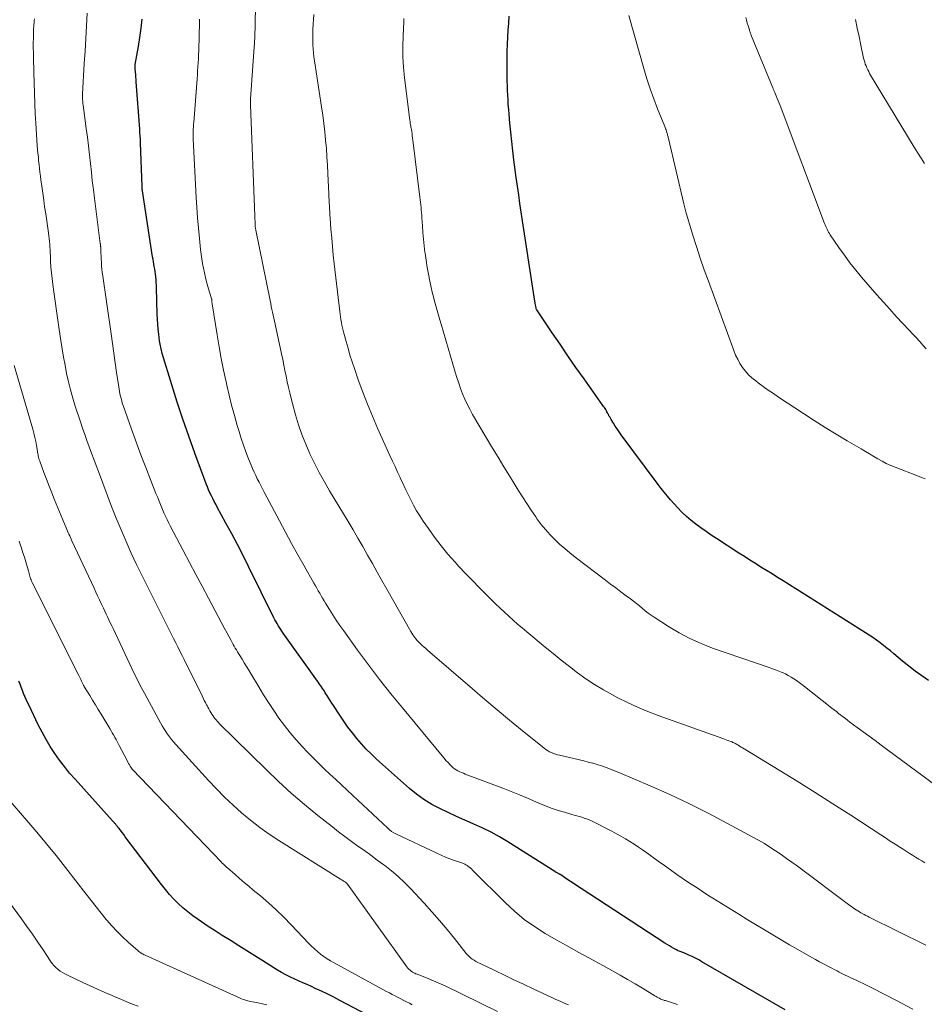
# Model space of a CAD drawing. Units: feet. Extents: x 2015000 to 2020033, y 545000 to 550000.
# Drawn here: x 2015997 to 2016137, y 547896 to 548049 of the extents above; entities that cross this region are included whole.
import ezdxf

# ---------------------------------------------------------------- set-up
doc = ezdxf.new("R2010")
doc.units = ezdxf.units.FT
doc.header["$LTSCALE"] = 100
doc.header["$MEASUREMENT"] = 0
doc.layers.add('CONTOUR INDEX', color=32, linetype='Continuous', lineweight=25)
doc.layers.add('CONTOUR INTERMEDIATE', color=40, linetype='Continuous', lineweight=15)

msp = doc.modelspace()

# ---------------------------------------------------------------- linework, layer by layer
at = {"layer": 'CONTOUR INDEX', "flags": 128}
for points, elevation in [([(2016115.57, 547895), (2016102.66, 547902.48), (2016102.16, 547902.75), (2016101.65, 547903.02), (2016101.13, 547903.26), (2016100.61, 547903.5), (2016099.83, 547903.83), (2016099.7, 547903.89), (2016099.56, 547903.95), (2016099.42, 547904), (2016099.28, 547904.06), (2016099.14, 547904.11), (2016099, 547904.17), (2016098.87, 547904.24), (2016098.73, 547904.31), (2016098.3, 547904.55), (2016097.95, 547904.75), (2016097.61, 547904.95), (2016097.27, 547905.16), (2016096.93, 547905.37), (2016083.93, 547913.82), (2016083.38, 547914.19), (2016082.83, 547914.55), (2016082.28, 547914.92), (2016081.74, 547915.29), (2016080.8, 547915.93), (2016080.72, 547915.98), (2016080.64, 547916.03), (2016080.56, 547916.08), (2016080.48, 547916.12), (2016080.39, 547916.17), (2016080.31, 547916.21), (2016080.24, 547916.26), (2016080.16, 547916.3), (2016080.08, 547916.34), (2016080.01, 547916.39), (2016079.93, 547916.43), (2016079.86, 547916.48), (2016072.57, 547921.08), (2016071.3, 547921.84), (2016070, 547922.56), (2016068.67, 547923.21), (2016067.32, 547923.82), (2016067.21, 547923.86), (2016065.9, 547924.43), (2016064.6, 547925.01), (2016063.3, 547925.61), (2016062.01, 547926.22), (2016060.76, 547926.89), (2016059.55, 547927.63), (2016058.41, 547928.47), (2016057.31, 547929.37), (2016052.23, 547933.89), (2016051.41, 547934.65), (2016050.62, 547935.44), (2016049.87, 547936.26), (2016049.15, 547937.11), (2016048.46, 547937.99), (2016047.78, 547938.88), (2016047.14, 547939.78), (2016046.51, 547940.71), (2016045.52, 547942.21), (2016045.26, 547942.61), (2016045, 547943.02), (2016044.74, 547943.42), (2016044.49, 547943.83), (2016044.27, 547944.19), (2016044.13, 547944.42), (2016043.98, 547944.65), (2016043.83, 547944.88), (2016043.68, 547945.1), (2016043.53, 547945.33), (2016043.38, 547945.55), (2016043.22, 547945.78), (2016043.07, 547946), (2016037.74, 547953.46), (2016037.54, 547953.75), (2016037.35, 547954.03), (2016037.16, 547954.32), (2016036.98, 547954.62), (2016036.8, 547954.92), (2016036.63, 547955.22), (2016036.47, 547955.52), (2016036.31, 547955.83), (2016032.38, 547963.79), (2016031.53, 547965.49), (2016030.66, 547967.18), (2016029.77, 547968.86), (2016028.87, 547970.53), (2016027.53, 547972.99), (2016027.29, 547973.43), (2016027.06, 547973.87), (2016026.83, 547974.32), (2016026.6, 547974.77), (2016026.38, 547975.22), (2016026.17, 547975.68), (2016025.98, 547976.15), (2016025.8, 547976.61), (2016024.04, 547981.37), (2016023.1, 547984), (2016022.18, 547986.64), (2016021.32, 547989.29), (2016020.48, 547991.96), (2016019, 547996.83), (2016018.93, 547997.07), (2016018.86, 547997.31), (2016018.8, 547997.55), (2016018.75, 547997.79), (2016018.7, 547998.04), (2016018.65, 547998.28), (2016018.62, 547998.52), (2016018.58, 547998.77), (2016018.46, 547999.82), (2016018.37, 548000.6), (2016018.3, 548001.37), (2016018.25, 548002.15), (2016018.22, 548002.93), (2016018.1, 548007.01), (2016018.08, 548007.43), (2016018.06, 548007.85), (2016018.03, 548008.27), (2016017.99, 548008.7), (2016017.98, 548008.77), (2016017.94, 548009.15), (2016017.89, 548009.54), (2016017.83, 548009.92), (2016017.76, 548010.3), (2016017.69, 548010.68), (2016017.63, 548011.06), (2016017.56, 548011.45), (2016017.5, 548011.83), (2016015.92, 548022.07), (2016015.91, 548022.09), (2016015.91, 548022.11), (2016015.91, 548022.13), (2016015.91, 548022.15), (2016015.9, 548022.23), (2016015.9, 548022.25), (2016015.9, 548022.27), (2016015.89, 548022.29), (2016015.89, 548022.31), (2016015.89, 548022.42), (2016015.88, 548022.5), (2016015.88, 548022.58), (2016015.88, 548022.65), (2016015.88, 548022.73), (2016015.62, 548029.53), (2016015.6, 548030.05), (2016015.57, 548030.58), (2016015.54, 548031.1), (2016015.5, 548031.63), (2016014.96, 548038.97), (2016014.93, 548039.35), (2016014.9, 548039.72), (2016014.87, 548040.09), (2016014.84, 548040.47), (2016014.79, 548041.11), (2016014.79, 548041.16), (2016014.78, 548041.21), (2016014.78, 548041.27), (2016014.78, 548041.32), (2016014.78, 548041.38), (2016014.78, 548041.4), (2016014.78, 548041.43), (2016014.78, 548041.45), (2016014.78, 548041.48), (2016014.8, 548041.57), (2016014.8, 548041.6), (2016014.8, 548041.62), (2016014.81, 548041.65), (2016014.81, 548041.67), (2016015.3, 548044.46), (2016015.52, 548045.87), (2016015.72, 548047.28), (2016015.87, 548048.7)], 840), ([(2016137.8, 547946.1), (2016136.75, 547946.8), (2016135.72, 547947.53), (2016134.72, 547948.31), (2016133.74, 547949.11), (2016132.4, 547950.24), (2016131.88, 547950.68), (2016131.35, 547951.11), (2016130.82, 547951.54), (2016130.28, 547951.96), (2016129.73, 547952.37), (2016129.17, 547952.76), (2016128.61, 547953.15), (2016128.03, 547953.52), (2016115.24, 547961.56), (2016114.38, 547962.09), (2016113.53, 547962.63), (2016112.67, 547963.17), (2016111.81, 547963.7), (2016110.96, 547964.24), (2016110.1, 547964.77), (2016109.25, 547965.32), (2016108.4, 547965.86), (2016104.9, 547968.13), (2016104.1, 547968.66), (2016103.3, 547969.21), (2016102.51, 547969.77), (2016101.73, 547970.34), (2016100.98, 547970.94), (2016100.25, 547971.56), (2016099.56, 547972.23), (2016098.89, 547972.93), (2016097.81, 547974.13), (2016097.3, 547974.71), (2016096.81, 547975.3), (2016096.34, 547975.9), (2016095.87, 547976.51), (2016090.15, 547984.23), (2016089.83, 547984.68), (2016089.52, 547985.13), (2016089.22, 547985.58), (2016088.93, 547986.04), (2016088.58, 547986.59), (2016088.47, 547986.79), (2016088.36, 547986.98), (2016088.25, 547987.18), (2016088.15, 547987.37), (2016088.13, 547987.42), (2016088.04, 547987.6), (2016087.94, 547987.77), (2016087.85, 547987.94), (2016087.75, 547988.12), (2016087.64, 547988.29), (2016087.53, 547988.45), (2016087.42, 547988.62), (2016087.31, 547988.78), (2016084.38, 547992.91), (2016083.13, 547994.68), (2016081.89, 547996.46), (2016080.67, 547998.25), (2016079.45, 548000.04), (2016077.05, 548003.59), (2016077.04, 548003.61), (2016077.03, 548003.63), (2016077.02, 548003.65), (2016077.01, 548003.67), (2016076.98, 548003.76), (2016076.97, 548003.78), (2016076.96, 548003.8), (2016076.96, 548003.83), (2016076.95, 548003.85), (2016076.89, 548004.18), (2016076.85, 548004.37), (2016076.82, 548004.56), (2016076.78, 548004.75), (2016076.75, 548004.95), (2016074.65, 548018.75), (2016074.45, 548020.09), (2016074.26, 548021.43), (2016074.07, 548022.78), (2016073.88, 548024.12), (2016073.52, 548026.86), (2016073.34, 548028.28), (2016073.17, 548029.71), (2016073.02, 548031.14), (2016072.88, 548032.57), (2016072.76, 548033.97), (2016072.7, 548034.7), (2016072.64, 548035.43), (2016072.6, 548036.16), (2016072.55, 548036.89), (2016072.52, 548037.62), (2016072.5, 548038.35), (2016072.48, 548039.08), (2016072.47, 548039.81), (2016072.47, 548042.59), (2016072.48, 548043.69), (2016072.51, 548044.79), (2016072.56, 548045.89), (2016072.63, 548046.99), (2016072.7, 548048.08), (2016072.77, 548049.18)], 860), ([(2016050.78, 547894.23), (2016046.54, 547896.47), (2016045.6, 547896.96), (2016044.64, 547897.44), (2016043.68, 547897.9), (2016042.72, 547898.34), (2016042.11, 547898.62), (2016041.44, 547898.92), (2016040.78, 547899.22), (2016040.11, 547899.52), (2016039.44, 547899.82), (2016038.78, 547900.13), (2016038.13, 547900.46), (2016037.49, 547900.81), (2016036.86, 547901.19), (2016034.57, 547902.62), (2016033.34, 547903.38), (2016032.11, 547904.15), (2016030.88, 547904.92), (2016029.66, 547905.7), (2016029.4, 547905.86), (2016028.3, 547906.55), (2016027.21, 547907.26), (2016026.13, 547907.96), (2016025.05, 547908.68), (2016024.54, 547909.02), (2016023.73, 547909.59), (2016022.95, 547910.19), (2016022.2, 547910.83), (2016021.47, 547911.49), (2016020.78, 547912.2), (2016020.11, 547912.92), (2016019.47, 547913.68), (2016018.86, 547914.45), (2016013.26, 547921.86), (2016013.01, 547922.2), (2016012.76, 547922.53), (2016012.5, 547922.86), (2016012.24, 547923.19), (2016011.86, 547923.68), (2016011.79, 547923.77), (2016011.72, 547923.85), (2016011.65, 547923.93), (2016011.58, 547924.01), (2016011.51, 547924.09), (2016011.44, 547924.17), (2016011.36, 547924.25), (2016011.29, 547924.33), (2016005.47, 547930.78), (2016004.63, 547931.75), (2016003.82, 547932.74), (2016003.06, 547933.76), (2016002.32, 547934.8), (2016001.63, 547935.88), (2016000.97, 547936.97), (2016000.36, 547938.09), (2015999.77, 547939.23), (2015998.34, 547942.21), (2015998.12, 547942.67), (2015997.9, 547943.14), (2015997.7, 547943.61), (2015997.5, 547944.09), (2015997.31, 547944.57), (2015997.13, 547945.05), (2015996.95, 547945.53), (2015996.78, 547946.02)], 820)]:
    msp.add_lwpolyline(points, dxfattribs=dict(at, elevation=elevation))
at = {"layer": 'CONTOUR INTERMEDIATE', "flags": 128}
for points, elevation in [([(2016137.37, 547905.03), (2016128.6, 547909.39), (2016128.34, 547909.52), (2016128.09, 547909.65), (2016127.83, 547909.79), (2016127.58, 547909.92), (2016127.32, 547910.06), (2016127.08, 547910.2), (2016126.83, 547910.35), (2016126.59, 547910.51), (2016126.33, 547910.69), (2016126.09, 547910.86), (2016125.85, 547911.03), (2016125.61, 547911.21), (2016117.45, 547917.29), (2016116.62, 547917.9), (2016115.78, 547918.51), (2016114.93, 547919.1), (2016114.08, 547919.68), (2016113.21, 547920.24), (2016112.34, 547920.79), (2016111.44, 547921.31), (2016110.54, 547921.82), (2016106.54, 547923.98), (2016103.61, 547925.52), (2016100.65, 547927), (2016097.66, 547928.4), (2016094.64, 547929.75), (2016089.8, 547931.83), (2016089.13, 547932.1), (2016088.47, 547932.37), (2016087.79, 547932.61), (2016087.11, 547932.85), (2016086.42, 547933.06), (2016085.73, 547933.26), (2016085.04, 547933.45), (2016084.34, 547933.62), (2016080.6, 547934.5), (2016080.28, 547934.58), (2016079.96, 547934.68), (2016079.64, 547934.79), (2016079.32, 547934.91), (2016079.02, 547935.06), (2016078.73, 547935.22), (2016078.45, 547935.4), (2016078.18, 547935.6), (2016074.79, 547938.34), (2016072.84, 547939.93), (2016070.9, 547941.54), (2016068.98, 547943.16), (2016067.07, 547944.8), (2016060.13, 547950.81), (2016059.85, 547951.06), (2016059.57, 547951.3), (2016059.3, 547951.55), (2016059.03, 547951.81), (2016058.89, 547951.93), (2016058.69, 547952.13), (2016058.5, 547952.33), (2016058.32, 547952.54), (2016058.14, 547952.76), (2016057.98, 547952.98), (2016057.82, 547953.21), (2016057.67, 547953.45), (2016057.52, 547953.69), (2016053.8, 547960.27), (2016053.05, 547961.59), (2016052.31, 547962.91), (2016051.57, 547964.23), (2016050.83, 547965.55), (2016050.09, 547966.87), (2016049.33, 547968.18), (2016048.57, 547969.49), (2016047.8, 547970.79), (2016044.94, 547975.54), (2016044.13, 547976.94), (2016043.34, 547978.36), (2016042.6, 547979.8), (2016041.88, 547981.26), (2016041.23, 547982.74), (2016040.63, 547984.24), (2016040.11, 547985.77), (2016039.65, 547987.33), (2016038.97, 547989.86), (2016038.75, 547990.71), (2016038.54, 547991.57), (2016038.36, 547992.43), (2016038.18, 547993.3), (2016038.02, 547994.17), (2016037.85, 547995.03), (2016037.68, 547995.9), (2016037.5, 547996.76), (2016036.51, 548001.4), (2016036.41, 548001.85), (2016036.31, 548002.31), (2016036.21, 548002.76), (2016036.1, 548003.22), (2016036, 548003.67), (2016035.9, 548004.12), (2016035.8, 548004.58), (2016035.7, 548005.04), (2016033.5, 548015.95), (2016033.48, 548016.06), (2016033.46, 548016.16), (2016033.45, 548016.27), (2016033.43, 548016.38), (2016033.42, 548016.49), (2016033.41, 548016.59), (2016033.4, 548016.7), (2016033.4, 548016.81), (2016033.38, 548017.12), (2016033.37, 548017.38), (2016033.36, 548017.65), (2016033.35, 548017.91), (2016033.34, 548018.17), (2016032.67, 548035.36), (2016032.67, 548035.47), (2016032.67, 548035.59), (2016032.67, 548035.71), (2016032.67, 548035.82), (2016032.67, 548035.94), (2016032.68, 548036.06), (2016032.68, 548036.18), (2016032.69, 548036.29), (2016033.24, 548044.38), (2016033.27, 548044.84), (2016033.29, 548045.3), (2016033.32, 548045.76), (2016033.34, 548046.22), (2016033.36, 548046.68), (2016033.37, 548047.14), (2016033.38, 548047.6), (2016033.39, 548048.07), (2016033.74, 548066.07)], 848), ([(2016081.97, 547895.81), (2016081.32, 547896.07), (2016080.67, 547896.35), (2016080.03, 547896.63), (2016079.4, 547896.92), (2016076.48, 547898.28), (2016074.99, 547898.97), (2016073.51, 547899.67), (2016072.03, 547900.38), (2016070.56, 547901.09), (2016068.2, 547902.23), (2016067.9, 547902.38), (2016067.62, 547902.53), (2016067.34, 547902.7), (2016067.06, 547902.88), (2016066.8, 547903.08), (2016066.55, 547903.29), (2016066.33, 547903.52), (2016066.11, 547903.76), (2016064.28, 547906.08), (2016063.14, 547907.48), (2016061.98, 547908.86), (2016060.79, 547910.22), (2016059.58, 547911.55), (2016057.47, 547913.82), (2016056.53, 547914.77), (2016055.56, 547915.69), (2016054.54, 547916.56), (2016053.49, 547917.39), (2016053.33, 547917.51), (2016052.33, 547918.25), (2016051.33, 547918.98), (2016050.33, 547919.71), (2016049.32, 547920.42), (2016048.32, 547921.15), (2016047.32, 547921.88), (2016046.34, 547922.63), (2016045.36, 547923.39), (2016043.1, 547925.18), (2016041.02, 547926.88), (2016038.99, 547928.62), (2016037.01, 547930.43), (2016035.08, 547932.28), (2016027.88, 547939.37), (2016027.69, 547939.57), (2016027.5, 547939.77), (2016027.33, 547939.99), (2016027.16, 547940.2), (2016026.99, 547940.42), (2016026.84, 547940.65), (2016026.69, 547940.88), (2016026.54, 547941.12), (2016026.52, 547941.16), (2016026.37, 547941.42), (2016026.22, 547941.68), (2016026.07, 547941.94), (2016025.93, 547942.21), (2016025.86, 547942.35), (2016025.68, 547942.68), (2016025.51, 547943.02), (2016025.34, 547943.36), (2016025.17, 547943.7), (2016023.04, 547948.03), (2016022.71, 547948.68), (2016022.39, 547949.34), (2016022.07, 547949.99), (2016021.74, 547950.65), (2016021.42, 547951.3), (2016021.09, 547951.95), (2016020.76, 547952.61), (2016020.43, 547953.26), (2016016.73, 547960.57), (2016015.86, 547962.33), (2016015.01, 547964.09), (2016014.18, 547965.87), (2016013.38, 547967.66), (2016012.61, 547969.46), (2016011.86, 547971.27), (2016011.14, 547973.09), (2016010.44, 547974.92), (2016009.11, 547978.5), (2016008.76, 547979.46), (2016008.4, 547980.42), (2016008.04, 547981.39), (2016007.68, 547982.35), (2016007.32, 547983.31), (2016006.98, 547984.27), (2016006.64, 547985.24), (2016006.32, 547986.22), (2016005.51, 547988.67), (2016005.12, 547989.92), (2016004.76, 547991.17), (2016004.45, 547992.44), (2016004.17, 547993.71), (2016003.92, 547995), (2016003.68, 547996.28), (2016003.46, 547997.57), (2016003.26, 547998.86), (2016003.01, 548000.55), (2016002.79, 548002.01), (2016002.58, 548003.47), (2016002.37, 548004.93), (2016002.17, 548006.39), (2016002.01, 548007.55), (2016001.91, 548008.44), (2016001.81, 548009.32), (2016001.74, 548010.21), (2016001.69, 548011.1), (2016001.64, 548012), (2016001.62, 548012.44), (2016001.59, 548012.89), (2016001.57, 548013.33), (2016001.54, 548013.77), (2016001.51, 548014.21), (2016001.47, 548014.66), (2016001.41, 548015.1), (2016001.35, 548015.54), (2016000.92, 548018.48), (2016000.76, 548019.56), (2016000.61, 548020.63), (2016000.46, 548021.71), (2016000.31, 548022.79), (2016000.18, 548023.77), (2016000.1, 548024.36), (2016000.03, 548024.95), (2015999.96, 548025.54), (2015999.89, 548026.13), (2015999.83, 548026.72), (2015999.78, 548027.31), (2015999.72, 548027.9), (2015999.67, 548028.49), (2015999.62, 548029.06), (2015999.55, 548029.93), (2015999.48, 548030.8), (2015999.43, 548031.68), (2015999.38, 548032.55), (2015999.31, 548034.01), (2015999.24, 548035.62), (2015999.18, 548037.22), (2015999.13, 548038.83), (2015999.08, 548040.43), (2015999.02, 548042.77), (2015999.01, 548043.52), (2015999, 548044.27), (2015999, 548045.01), (2015999.01, 548045.76), (2015999.03, 548046.66), (2015999.04, 548046.95), (2015999.05, 548047.25), (2015999.06, 548047.54), (2015999.09, 548047.84), (2015999.11, 548048.13), (2015999.14, 548048.43), (2015999.17, 548048.72)], 832), ([(2016098.86, 547895.82), (2016098.26, 547896.04), (2016097.32, 547896.34), (2016097.18, 547896.39), (2016097.03, 547896.44), (2016096.88, 547896.48), (2016096.73, 547896.53), (2016096.58, 547896.58), (2016096.44, 547896.63), (2016096.3, 547896.69), (2016096.15, 547896.76), (2016096.08, 547896.8), (2016095.9, 547896.89), (2016095.72, 547896.98), (2016095.55, 547897.08), (2016095.38, 547897.18), (2016093.44, 547898.37), (2016092.29, 547899.06), (2016091.14, 547899.74), (2016089.98, 547900.4), (2016088.81, 547901.05), (2016085.22, 547903.01), (2016083.49, 547903.96), (2016081.77, 547904.92), (2016080.05, 547905.89), (2016078.34, 547906.87), (2016076.68, 547907.92), (2016075.09, 547909.05), (2016073.58, 547910.31), (2016072.14, 547911.64), (2016067.26, 547916.53), (2016067.09, 547916.7), (2016066.91, 547916.87), (2016066.73, 547917.03), (2016066.54, 547917.18), (2016066.38, 547917.32), (2016066.27, 547917.4), (2016066.16, 547917.47), (2016066.04, 547917.53), (2016065.92, 547917.59), (2016065.79, 547917.65), (2016065.67, 547917.7), (2016065.54, 547917.74), (2016065.41, 547917.79), (2016064.28, 547918.18), (2016063.59, 547918.43), (2016062.9, 547918.69), (2016062.23, 547918.98), (2016061.56, 547919.29), (2016055.21, 547922.31), (2016054.87, 547922.49), (2016054.54, 547922.7), (2016054.23, 547922.93), (2016053.94, 547923.18), (2016048.54, 547928.27), (2016047.65, 547929.1), (2016046.77, 547929.93), (2016045.88, 547930.76), (2016044.99, 547931.58), (2016044.1, 547932.41), (2016043.23, 547933.26), (2016042.37, 547934.11), (2016041.53, 547934.98), (2016040.73, 547935.82), (2016039.76, 547936.88), (2016038.82, 547937.98), (2016037.93, 547939.11), (2016037.08, 547940.28), (2016036.27, 547941.47), (2016035.47, 547942.68), (2016034.7, 547943.9), (2016033.94, 547945.13), (2016032.76, 547947.1), (2016032.41, 547947.68), (2016032.06, 547948.26), (2016031.71, 547948.83), (2016031.36, 547949.41), (2016031, 547949.99), (2016030.83, 547950.27), (2016030.66, 547950.56), (2016030.49, 547950.84), (2016030.32, 547951.13), (2016030.15, 547951.41), (2016029.99, 547951.7), (2016029.82, 547951.99), (2016029.67, 547952.28), (2016029.05, 547953.43), (2016028.58, 547954.29), (2016028.12, 547955.16), (2016027.66, 547956.03), (2016027.19, 547956.9), (2016026.16, 547958.86), (2016025.18, 547960.71), (2016024.2, 547962.56), (2016023.22, 547964.41), (2016022.25, 547966.26), (2016020.23, 547970.11), (2016019.97, 547970.6), (2016019.73, 547971.1), (2016019.49, 547971.61), (2016019.26, 547972.11), (2016019.03, 547972.63), (2016018.81, 547973.14), (2016018.6, 547973.65), (2016018.39, 547974.17), (2016018.28, 547974.47), (2016018.01, 547975.13), (2016017.75, 547975.8), (2016017.49, 547976.46), (2016017.23, 547977.13), (2016016.54, 547978.87), (2016015.94, 547980.42), (2016015.35, 547981.96), (2016014.78, 547983.52), (2016014.23, 547985.07), (2016012.92, 547988.78), (2016012.8, 547989.13), (2016012.7, 547989.48), (2016012.6, 547989.84), (2016012.51, 547990.19), (2016012.43, 547990.55), (2016012.36, 547990.91), (2016012.3, 547991.28), (2016012.24, 547991.64), (2016011.91, 547993.89), (2016011.7, 547995.39), (2016011.48, 547996.88), (2016011.27, 547998.37), (2016011.06, 547999.86), (2016009.72, 548009.19), (2016009.7, 548009.32), (2016009.68, 548009.45), (2016009.66, 548009.58), (2016009.64, 548009.71), (2016009.64, 548009.74), (2016009.63, 548009.86), (2016009.61, 548009.98), (2016009.6, 548010.09), (2016009.59, 548010.21), (2016009.58, 548010.33), (2016009.57, 548010.45), (2016009.56, 548010.57), (2016009.56, 548010.69), (2016009.52, 548011.77), (2016009.51, 548012.05), (2016009.49, 548012.34), (2016009.48, 548012.63), (2016009.47, 548012.92), (2016009.45, 548013.35), (2016009.44, 548013.42), (2016009.44, 548013.49), (2016009.43, 548013.56), (2016009.43, 548013.63), (2016009.42, 548013.7), (2016009.41, 548013.77), (2016009.4, 548013.84), (2016009.39, 548013.91), (2016008.48, 548020.92), (2016008.32, 548022.27), (2016008.15, 548023.62), (2016008, 548024.97), (2016007.85, 548026.32), (2016007.71, 548027.67), (2016007.55, 548029.03), (2016007.38, 548030.37), (2016007.21, 548031.72), (2016006.73, 548035.33), (2016006.7, 548035.54), (2016006.68, 548035.76), (2016006.66, 548035.98), (2016006.64, 548036.19), (2016006.64, 548036.41), (2016006.63, 548036.62), (2016006.64, 548036.84), (2016006.65, 548037.06), (2016006.91, 548041.79), (2016007.02, 548043.74), (2016007.13, 548045.7), (2016007.23, 548047.66), (2016007.33, 548049.62)], 836), ([(2016135.34, 547895.1), (2016132.82, 547896.44), (2016128.99, 547898.41), (2016128.37, 547898.73), (2016127.74, 547899.04), (2016127.11, 547899.34), (2016126.47, 547899.64), (2016125.86, 547899.93), (2016125.53, 547900.08), (2016125.21, 547900.23), (2016124.88, 547900.39), (2016124.56, 547900.55), (2016124.24, 547900.71), (2016123.92, 547900.88), (2016123.6, 547901.04), (2016123.28, 547901.21), (2016122.71, 547901.51), (2016122.1, 547901.83), (2016121.49, 547902.15), (2016120.89, 547902.48), (2016120.29, 547902.81), (2016118.85, 547903.61), (2016117.54, 547904.35), (2016116.23, 547905.1), (2016114.92, 547905.87), (2016113.63, 547906.64), (2016109.69, 547909.03), (2016108.36, 547909.84), (2016107.02, 547910.66), (2016105.7, 547911.49), (2016104.37, 547912.32), (2016103.74, 547912.72), (2016102.74, 547913.37), (2016101.74, 547914.02), (2016100.75, 547914.68), (2016099.77, 547915.35), (2016098.79, 547916.02), (2016097.81, 547916.71), (2016096.84, 547917.39), (2016095.87, 547918.09), (2016094.1, 547919.35), (2016093.45, 547919.81), (2016092.8, 547920.27), (2016092.14, 547920.71), (2016091.47, 547921.14), (2016090.79, 547921.56), (2016090.11, 547921.96), (2016089.41, 547922.34), (2016088.71, 547922.71), (2016085.54, 547924.31), (2016085.18, 547924.49), (2016084.8, 547924.64), (2016084.42, 547924.77), (2016084.04, 547924.89), (2016083.65, 547925), (2016083.26, 547925.11), (2016082.87, 547925.22), (2016082.48, 547925.33), (2016081.34, 547925.65), (2016080.39, 547925.93), (2016079.45, 547926.25), (2016078.53, 547926.6), (2016077.61, 547926.98), (2016076.9, 547927.29), (2016075.63, 547927.84), (2016074.36, 547928.37), (2016073.07, 547928.88), (2016071.78, 547929.38), (2016065.97, 547931.58), (2016065.68, 547931.7), (2016065.39, 547931.82), (2016065.11, 547931.95), (2016064.83, 547932.08), (2016064.56, 547932.24), (2016064.3, 547932.41), (2016064.06, 547932.6), (2016063.83, 547932.81), (2016063.62, 547933.02), (2016063.3, 547933.36), (2016062.98, 547933.69), (2016062.68, 547934.04), (2016062.38, 547934.39), (2016056.24, 547941.84), (2016054.45, 547944.04), (2016052.69, 547946.27), (2016050.97, 547948.54), (2016049.28, 547950.82), (2016047.12, 547953.79), (2016046.54, 547954.61), (2016045.97, 547955.44), (2016045.43, 547956.29), (2016044.9, 547957.14), (2016044.32, 547958.09), (2016044.09, 547958.48), (2016043.86, 547958.86), (2016043.63, 547959.25), (2016043.41, 547959.64), (2016043.18, 547960.03), (2016042.96, 547960.42), (2016042.73, 547960.81), (2016042.51, 547961.2), (2016040.98, 547963.87), (2016040, 547965.61), (2016039.03, 547967.34), (2016038.08, 547969.09), (2016037.15, 547970.85), (2016034.79, 547975.33), (2016034.52, 547975.84), (2016034.26, 547976.36), (2016033.99, 547976.88), (2016033.73, 547977.4), (2016033.48, 547977.92), (2016033.24, 547978.44), (2016033, 547978.98), (2016032.78, 547979.51), (2016032.38, 547980.51), (2016031.97, 547981.55), (2016031.59, 547982.6), (2016031.24, 547983.66), (2016030.9, 547984.73), (2016030.62, 547985.68), (2016030.17, 547987.23), (2016029.75, 547988.79), (2016029.36, 547990.35), (2016028.99, 547991.92), (2016028.88, 547992.41), (2016028.49, 547994.23), (2016028.12, 547996.05), (2016027.79, 547997.88), (2016027.48, 547999.72), (2016026.73, 548004.53), (2016026.71, 548004.64), (2016026.7, 548004.76), (2016026.69, 548004.88), (2016026.68, 548005), (2016026.67, 548005.23), (2016026.65, 548005.32), (2016026.08, 548007.21), (2016025.87, 548007.92), (2016025.69, 548008.63), (2016025.52, 548009.34), (2016025.37, 548010.06), (2016025.23, 548010.79), (2016025.12, 548011.51), (2016025.02, 548012.24), (2016024.93, 548012.97), (2016024.76, 548014.68), (2016024.61, 548016.27), (2016024.48, 548017.86), (2016024.37, 548019.45), (2016024.27, 548021.04), (2016023.8, 548030.15), (2016023.79, 548030.24), (2016023.79, 548030.34), (2016023.78, 548030.43), (2016023.78, 548030.52), (2016023.77, 548030.62), (2016023.77, 548030.71), (2016023.77, 548030.81), (2016023.77, 548030.9), (2016023.77, 548030.95), (2016023.77, 548031.07), (2016023.77, 548031.19), (2016023.78, 548031.31), (2016023.78, 548031.43), (2016023.8, 548031.69), (2016023.82, 548031.93), (2016023.84, 548032.18), (2016023.85, 548032.43), (2016023.87, 548032.68), (2016024.39, 548039.41), (2016024.44, 548040.04), (2016024.48, 548040.66), (2016024.52, 548041.29), (2016024.56, 548041.92), (2016024.59, 548042.55), (2016024.62, 548043.18), (2016024.65, 548043.81), (2016024.67, 548044.43), (2016024.7, 548045.55), (2016024.73, 548046.59), (2016024.76, 548047.64), (2016024.78, 548048.68)], 844), ([(2016137.24, 547917.82), (2016136.76, 547918.12), (2016136.27, 547918.41), (2016135.78, 547918.7), (2016135.3, 547919), (2016134.81, 547919.3), (2016134.33, 547919.6), (2016133.85, 547919.91), (2016133.33, 547920.24), (2016132.6, 547920.72), (2016131.86, 547921.2), (2016131.12, 547921.68), (2016130.39, 547922.15), (2016125.72, 547925.19), (2016122.97, 547926.96), (2016120.2, 547928.73), (2016117.42, 547930.46), (2016114.63, 547932.18), (2016109.44, 547935.36), (2016109.2, 547935.5), (2016108.97, 547935.64), (2016108.74, 547935.78), (2016108.5, 547935.93), (2016108.31, 547936.05), (2016108.17, 547936.13), (2016108.04, 547936.21), (2016107.9, 547936.29), (2016107.76, 547936.36), (2016107.62, 547936.44), (2016107.47, 547936.5), (2016107.33, 547936.57), (2016107.18, 547936.63), (2016106.96, 547936.71), (2016106.7, 547936.81), (2016106.44, 547936.9), (2016106.18, 547937), (2016105.92, 547937.09), (2016095.87, 547940.68), (2016094.27, 547941.29), (2016092.68, 547941.94), (2016091.13, 547942.67), (2016089.6, 547943.43), (2016088.78, 547943.86), (2016087.38, 547944.64), (2016086.01, 547945.47), (2016084.68, 547946.36), (2016083.38, 547947.29), (2016082.11, 547948.27), (2016080.84, 547949.26), (2016079.59, 547950.27), (2016078.35, 547951.29), (2016075.5, 547953.66), (2016074.8, 547954.25), (2016074.09, 547954.86), (2016073.4, 547955.47), (2016072.71, 547956.09), (2016072.03, 547956.71), (2016071.35, 547957.35), (2016070.68, 547957.99), (2016070.02, 547958.63), (2016069.19, 547959.46), (2016068.12, 547960.53), (2016067.07, 547961.61), (2016066.03, 547962.7), (2016064.99, 547963.8), (2016064.39, 547964.46), (2016063.29, 547965.71), (2016062.22, 547966.99), (2016061.22, 547968.31), (2016060.25, 547969.66), (2016059.45, 547970.82), (2016058.93, 547971.62), (2016058.43, 547972.44), (2016057.96, 547973.28), (2016057.51, 547974.13), (2016057.46, 547974.24), (2016057.07, 547975.05), (2016056.67, 547975.87), (2016056.28, 547976.69), (2016055.9, 547977.51), (2016055.87, 547977.57), (2016055.47, 547978.43), (2016055.08, 547979.29), (2016054.68, 547980.15), (2016054.29, 547981), (2016052.38, 547985.22), (2016051.57, 547987.08), (2016050.79, 547988.95), (2016050.07, 547990.84), (2016049.38, 547992.75), (2016048.77, 547994.51), (2016048.43, 547995.55), (2016048.09, 547996.59), (2016047.79, 547997.64), (2016047.49, 547998.7), (2016047.15, 547999.98), (2016047.04, 548000.4), (2016046.94, 548000.82), (2016046.85, 548001.23), (2016046.76, 548001.65), (2016046.69, 548002.08), (2016046.62, 548002.5), (2016046.56, 548002.92), (2016046.5, 548003.35), (2016045.65, 548010.76), (2016045.5, 548012.1), (2016045.37, 548013.44), (2016045.26, 548014.78), (2016045.15, 548016.13), (2016045.03, 548017.89), (2016044.99, 548018.35), (2016044.96, 548018.81), (2016044.93, 548019.28), (2016044.91, 548019.74), (2016044.88, 548020.2), (2016044.86, 548020.66), (2016044.83, 548021.13), (2016044.81, 548021.59), (2016044.67, 548024.77), (2016044.6, 548026.06), (2016044.52, 548027.36), (2016044.43, 548028.65), (2016044.32, 548029.94), (2016044.19, 548031.23), (2016044.05, 548032.52), (2016043.88, 548033.8), (2016043.7, 548035.09), (2016042.6, 548042.25), (2016042.51, 548042.86), (2016042.44, 548043.47), (2016042.39, 548044.08), (2016042.34, 548044.7), (2016042.32, 548045.31), (2016042.31, 548045.93), (2016042.32, 548046.54), (2016042.35, 548047.16), (2016042.5, 548049.43)], 852), ([(2016141.31, 547928.05), (2016130.43, 547936.09), (2016129.51, 547936.78), (2016128.59, 547937.46), (2016127.66, 547938.14), (2016126.74, 547938.82), (2016125.6, 547939.66), (2016125.25, 547939.93), (2016124.9, 547940.19), (2016124.55, 547940.46), (2016124.2, 547940.73), (2016123.85, 547940.99), (2016123.5, 547941.27), (2016123.15, 547941.54), (2016122.8, 547941.81), (2016118.54, 547945.18), (2016118.14, 547945.49), (2016117.74, 547945.79), (2016117.33, 547946.08), (2016116.91, 547946.37), (2016116.48, 547946.64), (2016116.05, 547946.89), (2016115.6, 547947.12), (2016115.14, 547947.32), (2016115.09, 547947.35), (2016114.59, 547947.55), (2016114.09, 547947.74), (2016113.59, 547947.93), (2016113.09, 547948.11), (2016104.29, 547951.13), (2016102.52, 547951.82), (2016100.79, 547952.59), (2016099.12, 547953.48), (2016097.49, 547954.46), (2016095.27, 547955.91), (2016094.79, 547956.23), (2016094.31, 547956.57), (2016093.85, 547956.93), (2016093.4, 547957.31), (2016092.96, 547957.68), (2016092.5, 547958.05), (2016092.04, 547958.41), (2016091.58, 547958.76), (2016090.91, 547959.26), (2016090.1, 547959.86), (2016089.3, 547960.46), (2016088.5, 547961.07), (2016087.7, 547961.67), (2016083.01, 547965.25), (2016082.19, 547965.9), (2016081.38, 547966.56), (2016080.6, 547967.26), (2016079.84, 547967.98), (2016079.11, 547968.72), (2016078.42, 547969.5), (2016077.76, 547970.31), (2016077.14, 547971.15), (2016076.9, 547971.48), (2016076.19, 547972.51), (2016075.5, 547973.54), (2016074.82, 547974.59), (2016074.16, 547975.65), (2016073.7, 547976.39), (2016072.81, 547977.83), (2016071.94, 547979.27), (2016071.07, 547980.72), (2016070.2, 547982.16), (2016067.11, 547987.39), (2016066.67, 547988.17), (2016066.26, 547988.95), (2016065.9, 547989.76), (2016065.56, 547990.58), (2016065.24, 547991.41), (2016064.95, 547992.25), (2016064.67, 547993.09), (2016064.41, 547993.94), (2016062.23, 548001.36), (2016062.02, 548002.07), (2016061.81, 548002.79), (2016061.6, 548003.5), (2016061.4, 548004.21), (2016061.2, 548004.92), (2016061.02, 548005.64), (2016060.84, 548006.36), (2016060.68, 548007.08), (2016060.48, 548008.04), (2016060.26, 548009.11), (2016060.06, 548010.19), (2016059.89, 548011.28), (2016059.73, 548012.37), (2016059.72, 548012.49), (2016059.59, 548013.52), (2016059.49, 548014.56), (2016059.4, 548015.59), (2016059.32, 548016.62), (2016059.24, 548017.89), (2016059.21, 548018.29), (2016059.18, 548018.69), (2016059.15, 548019.09), (2016059.11, 548019.49), (2016059.08, 548019.89), (2016059.04, 548020.29), (2016058.99, 548020.69), (2016058.94, 548021.09), (2016057.85, 548029.91), (2016057.81, 548030.25), (2016057.76, 548030.59), (2016057.71, 548030.93), (2016057.66, 548031.27), (2016057.61, 548031.6), (2016057.58, 548031.78), (2016057.55, 548031.96), (2016057.52, 548032.13), (2016057.49, 548032.31), (2016057.45, 548032.48), (2016057.42, 548032.66), (2016057.4, 548032.84), (2016057.38, 548033.01), (2016056.56, 548039.6), (2016056.4, 548041.22), (2016056.3, 548042.83), (2016056.28, 548044.45), (2016056.32, 548046.08), (2016056.43, 548048.27), (2016056.45, 548048.8)], 856), ([(2016137.28, 547977.38), (2016136.68, 547977.61), (2016136.08, 547977.84), (2016132.61, 547979.17), (2016131.92, 547979.46), (2016131.24, 547979.77), (2016130.58, 547980.11), (2016129.93, 547980.48), (2016129.29, 547980.87), (2016128.65, 547981.25), (2016128, 547981.63), (2016127.36, 547982.02), (2016125.2, 547983.29), (2016123.48, 547984.32), (2016121.77, 547985.37), (2016120.08, 547986.44), (2016118.4, 547987.52), (2016114.53, 547990.06), (2016113.73, 547990.6), (2016112.93, 547991.15), (2016112.14, 547991.72), (2016111.36, 547992.29), (2016110.99, 547992.57), (2016110.42, 547993.04), (2016109.89, 547993.54), (2016109.41, 547994.09), (2016108.96, 547994.67), (2016108.56, 547995.29), (2016108.2, 547995.93), (2016107.88, 547996.59), (2016107.6, 547997.27), (2016103.66, 548008.03), (2016103.02, 548009.81), (2016102.41, 548011.6), (2016101.82, 548013.4), (2016101.26, 548015.2), (2016100.28, 548018.43), (2016100.22, 548018.62), (2016100.16, 548018.82), (2016100.1, 548019.02), (2016100.05, 548019.22), (2016100, 548019.43), (2016099.95, 548019.63), (2016099.9, 548019.83), (2016099.85, 548020.03), (2016097.47, 548030.16), (2016097.44, 548030.3), (2016097.4, 548030.44), (2016097.37, 548030.58), (2016097.34, 548030.71), (2016097.3, 548030.85), (2016097.27, 548030.98), (2016097.22, 548031.12), (2016097.18, 548031.25), (2016097.15, 548031.34), (2016097.09, 548031.51), (2016097.03, 548031.68), (2016096.96, 548031.86), (2016096.89, 548032.03), (2016095.79, 548034.76), (2016095.2, 548036.31), (2016094.64, 548037.86), (2016094.13, 548039.44), (2016093.65, 548041.03), (2016091.35, 548049.24)], 864), ([(2016137.43, 547997.55), (2016136.9, 547998.13), (2016136.38, 547998.72), (2016135.86, 547999.3), (2016135.33, 547999.88), (2016134.79, 548000.45), (2016133.81, 548001.48), (2016132.79, 548002.58), (2016131.78, 548003.68), (2016130.79, 548004.8), (2016129.8, 548005.92), (2016127.42, 548008.67), (2016126.5, 548009.78), (2016125.6, 548010.91), (2016124.74, 548012.08), (2016123.9, 548013.26), (2016122.55, 548015.25), (2016122.42, 548015.45), (2016122.29, 548015.66), (2016122.18, 548015.88), (2016122.07, 548016.09), (2016121.96, 548016.32), (2016121.86, 548016.54), (2016121.77, 548016.77), (2016121.68, 548017), (2016114.78, 548035.29), (2016114.63, 548035.66), (2016114.49, 548036.04), (2016114.33, 548036.41), (2016114.18, 548036.78), (2016113.94, 548037.34), (2016113.9, 548037.43), (2016113.87, 548037.52), (2016113.83, 548037.61), (2016113.79, 548037.7), (2016113.75, 548037.78), (2016113.71, 548037.87), (2016113.68, 548037.96), (2016113.64, 548038.05), (2016110.36, 548046.07), (2016110.31, 548046.19), (2016110.26, 548046.31), (2016110.22, 548046.43), (2016110.17, 548046.54), (2016110.13, 548046.67), (2016110.09, 548046.79), (2016110.05, 548046.91), (2016110.01, 548047.03), (2016109.82, 548047.65), (2016109.69, 548048.08), (2016109.56, 548048.52), (2016109.44, 548048.95)], 868), ([(2016137.17, 548026.29), (2016136.63, 548027.13), (2016136.09, 548027.99), (2016135.57, 548028.84), (2016128.66, 548040.28), (2016128.51, 548040.56), (2016128.36, 548040.84), (2016128.22, 548041.13), (2016128.1, 548041.43), (2016127.99, 548041.73), (2016127.89, 548042.04), (2016127.81, 548042.35), (2016127.73, 548042.66), (2016127.31, 548044.67), (2016127.03, 548045.99), (2016126.75, 548047.3), (2016126.47, 548048.62)], 872), ([(2016070.99, 547894.73), (2016062.85, 547898.73), (2016062.14, 547899.06), (2016061.42, 547899.38), (2016060.7, 547899.68), (2016059.97, 547899.97), (2016058.76, 547900.43), (2016058.63, 547900.48), (2016058.51, 547900.53), (2016058.38, 547900.58), (2016058.26, 547900.62), (2016058.13, 547900.68), (2016058.01, 547900.74), (2016057.9, 547900.8), (2016057.79, 547900.87), (2016057.6, 547901), (2016057.4, 547901.15), (2016057.22, 547901.32), (2016057.05, 547901.5), (2016056.9, 547901.69), (2016047.69, 547914.51), (2016047.66, 547914.55), (2016047.63, 547914.6), (2016047.59, 547914.64), (2016047.56, 547914.68), (2016047.52, 547914.71), (2016047.48, 547914.75), (2016047.43, 547914.78), (2016047.39, 547914.81), (2016047.2, 547914.93), (2016047.06, 547915.02), (2016046.92, 547915.11), (2016046.77, 547915.2), (2016046.63, 547915.29), (2016037.09, 547921.27), (2016035.59, 547922.26), (2016034.11, 547923.3), (2016032.69, 547924.41), (2016031.3, 547925.55), (2016029.96, 547926.76), (2016028.65, 547928), (2016027.38, 547929.28), (2016026.15, 547930.6), (2016021.11, 547936.17), (2016020.77, 547936.56), (2016020.44, 547936.96), (2016020.13, 547937.37), (2016019.82, 547937.78), (2016019.53, 547938.21), (2016019.25, 547938.65), (2016018.99, 547939.09), (2016018.73, 547939.54), (2016016.63, 547943.37), (2016016.22, 547944.12), (2016015.81, 547944.88), (2016015.42, 547945.64), (2016015.03, 547946.41), (2016014.64, 547947.17), (2016014.27, 547947.94), (2016013.89, 547948.72), (2016013.53, 547949.5), (2016011.36, 547954.15), (2016011.15, 547954.6), (2016010.94, 547955.05), (2016010.72, 547955.51), (2016010.51, 547955.96), (2016010.3, 547956.41), (2016010.08, 547956.86), (2016009.87, 547957.31), (2016009.65, 547957.76), (2016009.52, 547958.04), (2016009.24, 547958.63), (2016008.96, 547959.22), (2016008.68, 547959.81), (2016008.41, 547960.4), (2016004.98, 547967.79), (2016004.86, 547968.03), (2016004.75, 547968.28), (2016004.64, 547968.53), (2016004.53, 547968.78), (2016004.42, 547969.03), (2016004.31, 547969.28), (2016004.2, 547969.53), (2016004.1, 547969.78), (2016002.31, 547974.14), (2016001.88, 547975.2), (2016001.46, 547976.26), (2016001.05, 547977.32), (2016000.65, 547978.39), (2015999.99, 547980.15), (2015999.93, 547980.34), (2015999.87, 547980.53), (2015999.82, 547980.72), (2015999.77, 547980.91), (2015999.74, 547981.1), (2015999.7, 547981.29), (2015999.66, 547981.49), (2015999.63, 547981.68), (2015999.48, 547982.56), (2015999.37, 547983.19), (2015999.24, 547983.82), (2015999.08, 547984.45), (2015998.91, 547985.07), (2015996.04, 547994.97)], 828), ([(2016057.76, 547895.8), (2016057.32, 547896.03), (2016056.88, 547896.26), (2016056.44, 547896.48), (2016056, 547896.71), (2016055.56, 547896.94), (2016055.1, 547897.18), (2016054.65, 547897.41), (2016054.21, 547897.65), (2016053.77, 547897.88), (2016045.64, 547902.29), (2016045.09, 547902.6), (2016044.56, 547902.93), (2016044.05, 547903.28), (2016043.55, 547903.65), (2016043.06, 547904.04), (2016042.59, 547904.45), (2016042.14, 547904.88), (2016041.7, 547905.32), (2016038.98, 547908.21), (2016037.84, 547909.38), (2016036.67, 547910.52), (2016035.45, 547911.62), (2016034.21, 547912.69), (2016033.11, 547913.6), (2016032.4, 547914.19), (2016031.69, 547914.79), (2016030.99, 547915.39), (2016030.28, 547915.99), (2016029.1, 547917.02), (2016028.99, 547917.11), (2016028.88, 547917.21), (2016028.78, 547917.3), (2016028.67, 547917.4), (2016028.59, 547917.49), (2016028.53, 547917.54), (2016028.47, 547917.6), (2016028.41, 547917.66), (2016028.35, 547917.72), (2016028.29, 547917.78), (2016028.23, 547917.84), (2016028.17, 547917.9), (2016028.12, 547917.96), (2016014.36, 547932.31), (2016014.32, 547932.35), (2016014.28, 547932.4), (2016014.25, 547932.44), (2016014.22, 547932.49), (2016014.02, 547932.81), (2016013.89, 547933.02), (2016013.76, 547933.23), (2016013.64, 547933.45), (2016013.53, 547933.67), (2016012.33, 547936), (2016012.16, 547936.32), (2016011.99, 547936.64), (2016011.82, 547936.96), (2016011.65, 547937.27), (2016011.62, 547937.31), (2016011.44, 547937.65), (2016011.25, 547937.98), (2016011.05, 547938.31), (2016010.86, 547938.64), (2016009.52, 547940.86), (2016009.08, 547941.59), (2016008.64, 547942.31), (2016008.2, 547943.03), (2016007.76, 547943.76), (2016006.95, 547945.06), (2016006.91, 547945.13), (2016006.87, 547945.2), (2016006.83, 547945.27), (2016006.79, 547945.34), (2016006.72, 547945.48), (2016006.68, 547945.57), (2016006.48, 547946.02), (2016006.38, 547946.24), (2016006.28, 547946.46), (2016006.17, 547946.67), (2016006.07, 547946.89), (2015998.83, 547961.32), (2015998.74, 547961.51), (2015998.66, 547961.7), (2015998.59, 547961.89), (2015998.53, 547962.09), (2015998.25, 547963.11), (2015998.04, 547963.81), (2015997.84, 547964.52), (2015997.62, 547965.22), (2015997.4, 547965.92), (2015997.18, 547966.64), (2015996.83, 547967.69)], 824), ([(2016035.21, 547895.81), (2016034.53, 547895.96), (2016033.85, 547896.09), (2016032.99, 547896.25), (2016032.74, 547896.3), (2016032.49, 547896.36), (2016032.25, 547896.42), (2016032.01, 547896.48), (2016031.77, 547896.56), (2016031.53, 547896.64), (2016031.29, 547896.74), (2016031.06, 547896.83), (2016016.33, 547903.49), (2016016.19, 547903.56), (2016016.04, 547903.63), (2016015.9, 547903.71), (2016015.76, 547903.79), (2016015.62, 547903.87), (2016015.49, 547903.96), (2016015.36, 547904.06), (2016015.24, 547904.16), (2016013.71, 547905.53), (2016012.84, 547906.34), (2016012, 547907.17), (2016011.19, 547908.04), (2016010.42, 547908.93), (2016010.32, 547909.05), (2016009.52, 547910.02), (2016008.73, 547911), (2016007.95, 547911.99), (2016007.17, 547912.98), (2016004, 547917.08), (2016002.54, 547918.93), (2016001.06, 547920.77), (2015999.55, 547922.57), (2015998.02, 547924.36), (2015995.03, 547927.79)], 816), ([(2016015.25, 547895.56), (2016014.38, 547895.89), (2016013.51, 547896.24), (2016012.65, 547896.59), (2016011.8, 547896.96), (2016011.22, 547897.21), (2016010.09, 547897.72), (2016008.95, 547898.23), (2016007.82, 547898.75), (2016006.69, 547899.27), (2016004.29, 547900.39), (2016003.9, 547900.58), (2016003.53, 547900.8), (2016003.17, 547901.03), (2016002.83, 547901.29), (2016002.5, 547901.57), (2016002.2, 547901.87), (2016001.93, 547902.2), (2016001.67, 547902.55), (2016000.53, 547904.3), (2015999.71, 547905.53), (2015998.87, 547906.74), (2015998.02, 547907.95), (2015997.15, 547909.14), (2015990.96, 547917.51)], 812)]:
    msp.add_lwpolyline(points, dxfattribs=dict(at, elevation=elevation))

doc.saveas('drawing.dxf')
